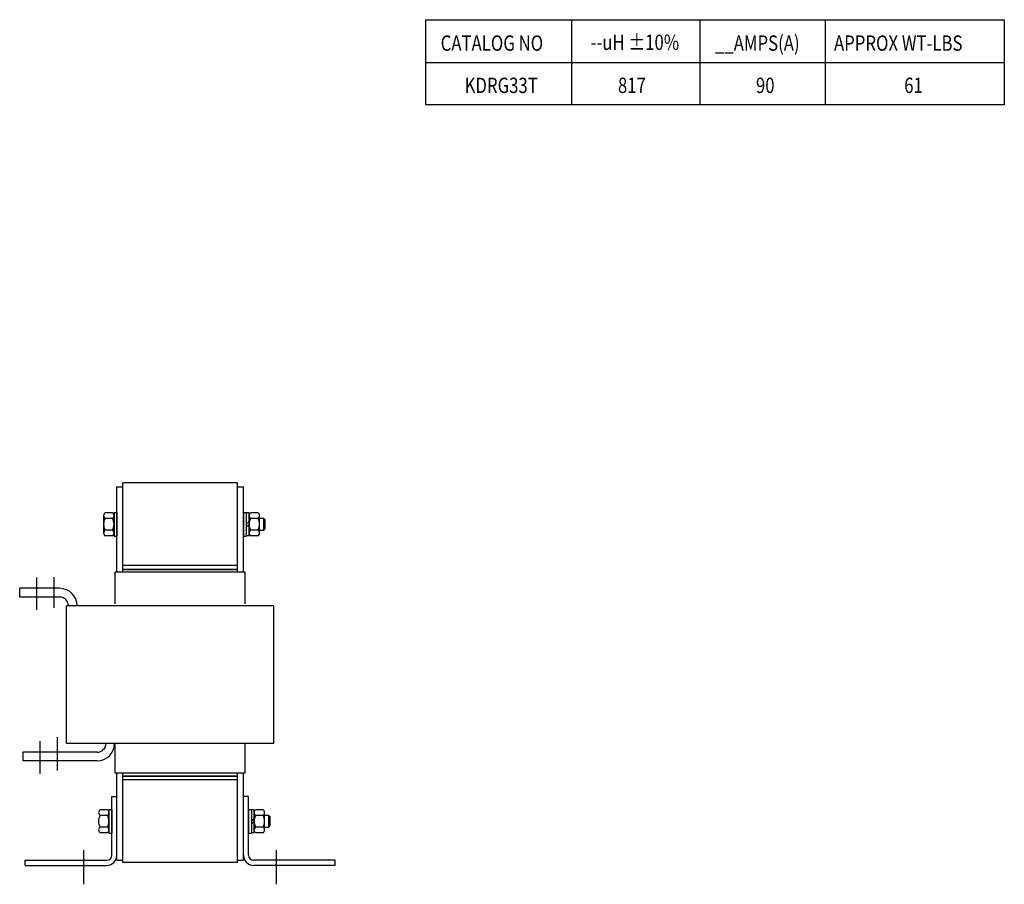
# Model space of a CAD drawing. Units: inches. Extents: x 16.5 to 56.7, y 0.7 to 32.3.
# Drawn here: x 35.2 to 56.7, y 13.2 to 32.1 of the extents above; entities that cross this region are included whole.
import ezdxf

# ---------------------------------------------------------------- set-up
doc = ezdxf.new("R2010")
doc.units = ezdxf.units.IN
doc.header["$MEASUREMENT"] = 0
doc.linetypes.add('CENTER', pattern=[2, 1.25, -0.25, 0.25, -0.25])
doc.layers.get('0').update_dxf_attribs({"lineweight": 30})
for name, color, linetype, lineweight in [('ANGLE', 7, 'Continuous', 30), ('CENTERLINE', 7, 'CENTER', 30), ('NOTES', 7, 'Continuous', 30), ('WINGAP', 7, 'Continuous', 30)]:
    doc.layers.add(name, color=color, linetype=linetype, lineweight=lineweight)

msp = doc.modelspace()

# ---------------------------------------------------------------- linework, layer by layer
for p, q in [((37.312, 20.02), (37.312, 21.88)), ((37.312, 21.88), (37.442, 21.88)), ((37.442, 20.02), (37.442, 21.88)), ((39.942, 20.02), (39.942, 21.88)), ((39.942, 21.88), (40.072, 21.88)), ((40.072, 20.02), (40.072, 21.88)), ((40.112, 20.02), (37.272, 20.02)), ((37.272, 19.33), (37.272, 20.02)), ((37.442, 20.08), (39.942, 20.08)), ((40.112, 19.33), (40.112, 20.02)), ((36.064, 19.67), (35.194, 19.67)), ((35.194, 19.48), (35.194, 19.67)), ((36.064, 19.48), (35.194, 19.48)), ((40.727, 19.29), (36.217, 19.29)), ((36.217, 16.29), (36.217, 19.29)), ((40.727, 19.29), (40.727, 16.29)), ((40.727, 19.29), (40.727, 16.29)), ((36.882, 16.1), (35.262, 16.1)), ((35.262, 16.1), (35.262, 15.91)), ((36.882, 16.1), (35.262, 16.1)), ((40.727, 16.29), (36.217, 16.29)), ((37.272, 15.64), (37.272, 16.29)), ((40.112, 15.64), (40.112, 16.29)), ((36.882, 15.91), (35.262, 15.91)), ((36.882, 15.91), (35.262, 15.91)), ((40.112, 15.64), (37.272, 15.64)), ((37.312, 13.75), (37.312, 15.64)), ((37.442, 13.75), (37.442, 15.64)), ((37.442, 15.58), (39.942, 15.58)), ((39.942, 13.75), (39.942, 15.64)), ((40.072, 13.75), (40.072, 15.64)), ((37.312, 13.75), (37.442, 13.75)), ((39.942, 13.75), (40.072, 13.75))]:
    msp.add_line(p, q)
for centre, radius, start, end in [((36.064, 19.29), 0.38, 0, 90), ((36.064, 19.29), 0.19, 0, 90), ((36.882, 16.29), 0.19, 270, 0), ((36.882, 16.29), 0.38, 270, 0), ((36.882, 16.29), 0.19, 270, 0)]:
    msp.add_arc(centre, radius, start, end)
at = {"layer": 'ANGLE'}
for p, q in [((37.202, 15.135), (37.312, 15.135)), ((37.202, 13.855), (37.202, 15.135)), ((37.312, 13.855), (37.312, 15.135)), ((40.072, 13.855), (40.072, 15.135)), ((40.182, 15.135), (40.072, 15.135)), ((40.182, 13.855), (40.182, 15.135)), ((35.312, 13.745), (37.092, 13.745)), ((35.312, 13.635), (35.312, 13.745)), ((42.072, 13.745), (40.292, 13.745)), ((42.072, 13.635), (42.072, 13.745)), ((35.312, 13.635), (37.092, 13.635)), ((42.072, 13.635), (40.292, 13.635))]:
    msp.add_line(p, q, dxfattribs=at)
for centre, radius, start, end in [((37.092, 13.855), 0.11, 270, 0), ((37.092, 13.855), 0.22, 270, 0), ((40.292, 13.855), 0.22, 180, 270), ((40.292, 13.855), 0.11, 180, 270)]:
    msp.add_arc(centre, radius, start, end, dxfattribs=at)
at = {"layer": 'CENTERLINE', "color": 7}
for p, q in [((35.569, 19.201), (35.569, 19.909)), ((35.944, 19.248), (35.944, 19.911)), ((35.637, 15.631), (35.637, 16.339)), ((36.008, 16.425), (36.008, 15.704))]:
    msp.add_line(p, q, dxfattribs=at)
at = {"layer": 'CENTERLINE'}
for p, q in [((36.592, 13.222), (36.592, 13.969)), ((40.792, 13.222), (40.792, 13.969))]:
    msp.add_line(p, q, dxfattribs=at)
at = {"layer": 'NOTES', "color": 7}
for p, q in [((44.043, 32.058), (56.657, 32.058)), ((44.043, 32.058), (56.657, 32.058)), ((44.043, 32.058), (44.043, 30.206)), ((47.225, 32.058), (47.225, 30.206)), ((47.225, 32.058), (47.225, 30.206)), ((50.023, 32.058), (50.023, 30.206)), ((52.755, 32.058), (52.755, 30.206)), ((56.657, 32.058), (56.657, 30.206)), ((56.657, 31.121), (44.043, 31.121)), ((56.657, 31.121), (44.043, 31.121)), ((56.657, 30.206), (44.043, 30.206)), ((56.657, 30.206), (44.043, 30.206))]:
    msp.add_line(p, q, dxfattribs=at)
at = {"layer": 'WINGAP'}
for p, q in [((37.442, 20.08), (37.442, 21.965)), ((39.942, 21.965), (37.442, 21.965)), ((39.942, 20.08), (39.942, 21.965)), ((37.024, 21.254), (37.024, 20.875)), ((37.216, 21.317), (37.058, 21.317)), ((37.25, 21.322), (37.312, 21.322)), ((37.25, 21.322), (37.25, 20.808)), ((37.25, 20.875), (37.25, 21.254)), ((37.312, 21.322), (37.312, 20.808)), ((40.072, 21.322), (40.134, 21.322)), ((40.072, 21.322), (40.072, 20.808)), ((40.134, 21.322), (40.134, 20.808)), ((40.196, 21.311), (40.134, 21.311)), ((40.134, 21.311), (40.134, 20.818)), ((40.196, 20.818), (40.196, 21.311)), ((40.196, 21.254), (40.196, 20.875)), ((40.388, 21.317), (40.23, 21.317)), ((40.422, 20.875), (40.422, 21.254)), ((37.216, 21.191), (37.058, 21.191)), ((40.134, 21.065), (40.196, 21.127)), ((40.134, 21.003), (40.196, 21.065)), ((40.388, 21.191), (40.23, 21.191)), ((40.516, 21.19), (40.422, 21.19)), ((40.547, 21.159), (40.516, 21.19)), ((40.516, 20.94), (40.516, 21.19)), ((40.547, 20.97), (40.547, 21.159)), ((37.216, 20.938), (37.058, 20.938)), ((40.388, 20.938), (40.23, 20.938)), ((40.422, 20.94), (40.516, 20.94)), ((40.516, 20.94), (40.547, 20.97)), ((37.216, 20.812), (37.058, 20.812)), ((37.25, 20.808), (37.312, 20.808)), ((40.072, 20.808), (40.134, 20.808)), ((40.134, 20.818), (40.196, 20.818)), ((40.388, 20.812), (40.23, 20.812)), ((39.942, 20.165), (37.442, 20.165)), ((39.942, 20.08), (37.442, 20.08)), ((39.942, 15.58), (37.442, 15.58)), ((37.442, 13.695), (37.442, 15.58)), ((39.942, 15.495), (37.442, 15.495)), ((39.942, 13.695), (39.942, 15.58)), ((37.106, 14.847), (36.948, 14.847)), ((37.14, 14.852), (37.14, 14.338)), ((37.14, 14.852), (37.202, 14.852)), ((37.202, 14.852), (37.202, 14.338)), ((40.182, 14.852), (40.182, 14.338)), ((40.182, 14.852), (40.244, 14.852)), ((40.244, 14.852), (40.244, 14.338)), ((40.244, 14.841), (40.244, 14.348)), ((40.306, 14.841), (40.244, 14.841)), ((40.306, 14.348), (40.306, 14.841)), ((40.498, 14.847), (40.34, 14.847)), ((37.106, 14.721), (36.948, 14.721)), ((37.14, 14.405), (37.14, 14.784)), ((40.244, 14.595), (40.306, 14.657)), ((40.244, 14.533), (40.306, 14.595)), ((40.306, 14.784), (40.306, 14.405)), ((40.498, 14.721), (40.34, 14.721)), ((40.532, 14.405), (40.532, 14.784)), ((40.626, 14.72), (40.532, 14.72)), ((40.657, 14.689), (40.626, 14.72)), ((40.626, 14.47), (40.626, 14.72)), ((40.657, 14.5), (40.657, 14.689)), ((37.106, 14.468), (36.948, 14.468)), ((40.498, 14.468), (40.34, 14.468)), ((40.532, 14.47), (40.626, 14.47)), ((40.626, 14.47), (40.657, 14.5)), ((37.106, 14.342), (36.948, 14.342)), ((37.14, 14.338), (37.202, 14.338)), ((40.182, 14.338), (40.244, 14.338)), ((40.244, 14.348), (40.306, 14.348)), ((40.498, 14.342), (40.34, 14.342)), ((39.942, 13.695), (37.442, 13.695))]:
    msp.add_line(p, q, dxfattribs=at)
for centre, radius, start, end in [((37.1, 21.254), 0.0758, 123.6264, 236.3736), ((37.174, 21.254), 0.0758, 303.6264, 56.3736), ((40.272, 21.254), 0.0758, 123.6264, 236.3736), ((40.346, 21.254), 0.0758, 303.6264, 56.3736), ((37.276, 21.065), 0.253, 150, 210), ((36.997, 21.065), 0.253, 330, 30), ((40.448, 21.065), 0.253, 150, 210), ((40.169, 21.065), 0.253, 330, 30), ((37.1, 20.875), 0.0758, 123.6264, 236.3736), ((37.174, 20.875), 0.0758, 303.6264, 56.3736), ((40.272, 20.875), 0.0758, 123.6264, 236.3736), ((40.346, 20.875), 0.0758, 303.6264, 56.3736), ((36.99, 14.784), 0.0758, 123.6264, 236.3736), ((37.064, 14.784), 0.0758, 303.6264, 56.3736), ((40.382, 14.784), 0.0758, 123.6264, 236.3736), ((40.456, 14.784), 0.0758, 303.6264, 56.3736), ((37.166, 14.595), 0.253, 150, 210), ((36.887, 14.595), 0.253, 330, 30), ((40.558, 14.595), 0.253, 150, 210), ((40.279, 14.595), 0.253, 330, 30), ((36.99, 14.405), 0.0758, 123.6264, 236.3736), ((37.064, 14.405), 0.0758, 303.6264, 56.3736), ((40.382, 14.405), 0.0758, 123.6264, 236.3736), ((40.456, 14.405), 0.0758, 303.6264, 56.3736)]:
    msp.add_arc(centre, radius, start, end, dxfattribs=at)

# ---------------------------------------------------------------- texts
at = {"layer": 'NOTES', "color": 7, "width": 0.8}
for s, height, p in [('--uH %%P10%%%', 0.33472, (47.64, 31.399)), ('CATALOG NO', 0.3347, (44.37, 31.381)), ('__AMPS(A)', 0.3347, (50.35, 31.381)), ('APPROX WT-LBS', 0.33472, (52.944, 31.381)), ('KDRG33T', 0.3347, (44.892, 30.46)), ('817', 0.3347, (48.235, 30.46)), ('90', 0.3347, (51.243, 30.46)), ('61', 0.3347, (54.475, 30.46))]:
    msp.add_text(s, height=height, dxfattribs=at).set_placement(p)

doc.saveas('drawing.dxf')
